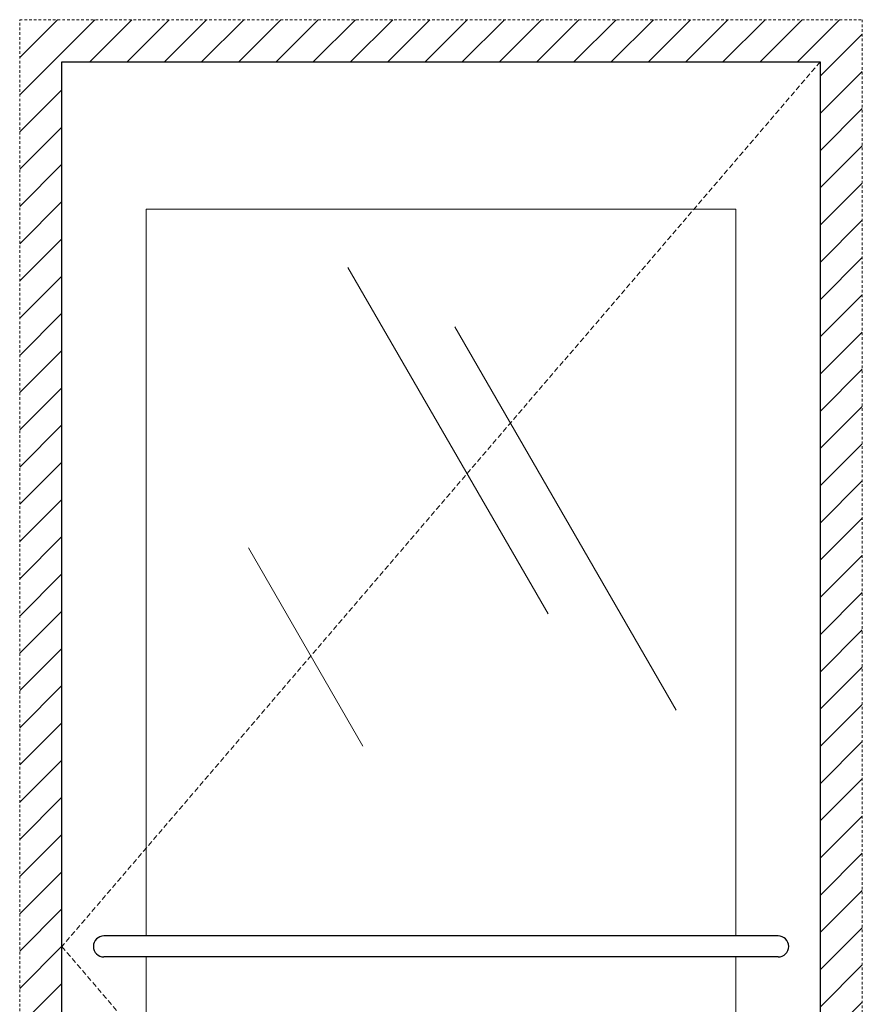
# Model space of a CAD drawing. Units: inches. Extents: x 0 to 1224, y -135 to 337.
# Drawn here: x 166 to 206, y -33 to 14 of the extents above; entities that cross this region are included whole.
import ezdxf

# ---------------------------------------------------------------- set-up
doc = ezdxf.new("R2010")
doc.units = ezdxf.units.IN
doc.header["$MEASUREMENT"] = 0
doc.linetypes.add('DASHED2', pattern=[0.375, 0.25, -0.125])
doc.linetypes.add('HIDDEN2', pattern=[0.1875, 0.125, -0.0625])
for name, color, linetype, lineweight in [('Full-Framed Glass', 3, 'Continuous', 20), ('Glazing', 7, 'Continuous', 0), ('HATCH', 2, 'Continuous', 13), ('Swing', 7, 'DASHED2', 13)]:
    doc.layers.add(name, color=color, linetype=linetype, lineweight=lineweight)

msp = doc.modelspace()

# ---------------------------------------------------------------- hatches: boundary and pattern name
at = {"layer": 'HATCH', "lineweight": 5}
h = msp.add_hatch(dxfattribs=at)
h.set_pattern_fill('ANSI31', color=256, scale=10, style=0)
h.paths.add_polyline_path([(206, 14), (166, 14), (166, -72), (168, -72), (168, 12), (204, 12), (204, -72), (206, -72)])

# ---------------------------------------------------------------- linework, layer by layer
at = {"layer": 'Full-Framed Glass'}
for p, q in [((172, -29.5), (172, 5)), ((172, 5), (200, 5)), ((200, 5), (200, -29.5)), ((172, -58), (172, -30.5)), ((200, -30.5), (200, -58))]:
    msp.add_line(p, q, dxfattribs=at)
at = {"layer": 'Full-Framed Glass', "lineweight": 30}
for p, q in [((202.005708, -29.5), (170, -29.5)), ((202.005708, -30.5), (170, -30.5))]:
    msp.add_line(p, q, dxfattribs=at)
at = {"layer": 'Full-Framed Glass', "linetype": 'HIDDEN2', "lineweight": 15}
msp.add_lwpolyline([(206, -72), (166, -72), (166, 14), (206, 14)], close=True, dxfattribs=at)
at = {"layer": 'Full-Framed Glass', "lineweight": 30}
msp.add_lwpolyline([(204, -72), (168, -72), (168, 12), (204, 12)], close=True, dxfattribs=at)
for centre, start, end in [((170, -30), 90, 270), ((202.005708, -30), 270, 90)]:
    msp.add_arc(centre, 0.5, start, end, dxfattribs=at)
at = {"layer": 'Glazing'}
for p, q in [((191.0851243, -14.2128542), (181.5851243, 2.2416285)), ((197.1580778, -18.7745821), (186.6580778, -0.5880486)), ((182.2951631, -20.4891357), (176.8642883, -11.0825846))]:
    msp.add_line(p, q, dxfattribs=at)
at = {"layer": 'Swing'}
for p, q in [((204, 12), (168, -30)), ((168, -30), (204, -72))]:
    msp.add_line(p, q, dxfattribs=at)

doc.saveas('drawing.dxf')
